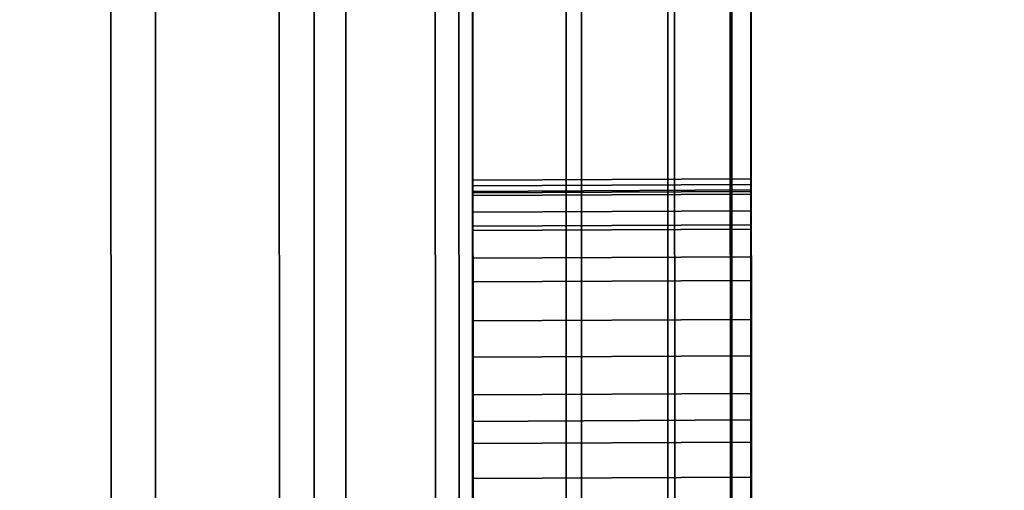
# Model space of a CAD drawing. Extents: x -0.04 to 0.04, y -0.75 to 0.
# Drawn here: x 0.007 to 0.008, y -0.505 to -0.505 of the extents above; entities that cross this region are included whole.
import ezdxf

# ---------------------------------------------------------------- set-up
doc = ezdxf.new("R2010")
doc.units = 0
for name, color, linetype in [('L10_SYMBOL_SCHWARZ', 7, 'CONTINUOUS'), ('L11_FUNKTIONSTASTE_ROT7', 7, 'CONTINUOUS'), ('L12_FUNK_BLAU6', 7, 'CONTINUOUS'), ('L13_SYMBOL_SCHWARZ7', 7, 'CONTINUOUS'), ('L4_ROHRE_FARBE9', 7, 'CONTINUOUS'), ('L6_ROHRE_FARBE13', 7, 'CONTINUOUS'), ('L9_GEH_USE_FARBE2', 7, 'CONTINUOUS')]:
    doc.layers.add(name, color=color, linetype=linetype)

msp = doc.modelspace()

# ---------------------------------------------------------------- linework, layer by layer
at = {"layer": 'L10_SYMBOL_SCHWARZ', "color": 7}
for points, invisible_edges in [([(0.007509, -0.504515, 0.158599), (0.007309, -0.504984, 0.158762), (0.007309, -0.504516, 0.158599), (0.007509, -0.504515, 0.158599)], 9), ([(0.007309, -0.504984, 0.158762), (0.007509, -0.504515, 0.158599), (0.007509, -0.504983, 0.158762), (0.007309, -0.504984, 0.158762)], 9), ([(0.007509, -0.504515, 0.161726), (0.007309, -0.504984, 0.16189), (0.007309, -0.504516, 0.161726), (0.007509, -0.504515, 0.161726)], 9), ([(0.007309, -0.504984, 0.16189), (0.007509, -0.504515, 0.161726), (0.007509, -0.504983, 0.16189), (0.007309, -0.504984, 0.16189)], 9), ([(0.007509, -0.504582, 0.157835), (0.007509, -0.504983, 0.158762), (0.007509, -0.504515, 0.158599), (0.007509, -0.504582, 0.157835)], 13), ([(0.007509, -0.504582, 0.160963), (0.007509, -0.504983, 0.16189), (0.007509, -0.504515, 0.161726), (0.007509, -0.504582, 0.160963)], 13), ([(0.007309, -0.504984, 0.158762), (0.007309, -0.504583, 0.157835), (0.007309, -0.504516, 0.158599), (0.007309, -0.504984, 0.158762)], 11), ([(0.007309, -0.504984, 0.16189), (0.007309, -0.504583, 0.160963), (0.007309, -0.504516, 0.161726), (0.007309, -0.504984, 0.16189)], 11), ([(0.007309, -0.505087, 0.157999), (0.007509, -0.504582, 0.157835), (0.007309, -0.504583, 0.157835), (0.007309, -0.505087, 0.157999)], 9), ([(0.007509, -0.504582, 0.157835), (0.007309, -0.505087, 0.157999), (0.007509, -0.505086, 0.157999), (0.007509, -0.504582, 0.157835)], 9), ([(0.007309, -0.505087, 0.161127), (0.007509, -0.504582, 0.160963), (0.007309, -0.504583, 0.160963), (0.007309, -0.505087, 0.161127)], 9), ([(0.007509, -0.504582, 0.160963), (0.007309, -0.505087, 0.161127), (0.007509, -0.505086, 0.161127), (0.007509, -0.504582, 0.160963)], 9), ([(0.007309, -0.504984, 0.158762), (0.007309, -0.505087, 0.157999), (0.007309, -0.504583, 0.157835), (0.007309, -0.504984, 0.158762)], 13), ([(0.007309, -0.504984, 0.16189), (0.007309, -0.505087, 0.161127), (0.007309, -0.504583, 0.160963), (0.007309, -0.504984, 0.16189)], 13), ([(0.007509, -0.505086, 0.157999), (0.007509, -0.504983, 0.158762), (0.007509, -0.504582, 0.157835), (0.007509, -0.505086, 0.157999)], 11), ([(0.007509, -0.505086, 0.161127), (0.007509, -0.504983, 0.16189), (0.007509, -0.504582, 0.160963), (0.007509, -0.505086, 0.161127)], 11), ([(0.007509, -0.504983, 0.158762), (0.007309, -0.505438, 0.158955), (0.007309, -0.504984, 0.158762), (0.007509, -0.504983, 0.158762)], 9), ([(0.007309, -0.505438, 0.158955), (0.007509, -0.504983, 0.158762), (0.007509, -0.505437, 0.158955), (0.007309, -0.505438, 0.158955)], 9), ([(0.007509, -0.504983, 0.16189), (0.007309, -0.505438, 0.162082), (0.007309, -0.504984, 0.16189), (0.007509, -0.504983, 0.16189)], 9), ([(0.007309, -0.505438, 0.162082), (0.007509, -0.504983, 0.16189), (0.007509, -0.505437, 0.162082), (0.007309, -0.505438, 0.162082)], 9), ([(0.007309, -0.505438, 0.158955), (0.007309, -0.505087, 0.157999), (0.007309, -0.504984, 0.158762), (0.007309, -0.505438, 0.158955)], 11), ([(0.007309, -0.505438, 0.162082), (0.007309, -0.505087, 0.161127), (0.007309, -0.504984, 0.16189), (0.007309, -0.505438, 0.162082)], 11), ([(0.007509, -0.505086, 0.157999), (0.007509, -0.505437, 0.158955), (0.007509, -0.504983, 0.158762), (0.007509, -0.505086, 0.157999)], 13), ([(0.007509, -0.505086, 0.161127), (0.007509, -0.505437, 0.162082), (0.007509, -0.504983, 0.16189), (0.007509, -0.505086, 0.161127)], 13)]:
    msp.add_3dface(points, dxfattribs=dict(at, invisible_edges=invisible_edges))
at = {"layer": 'L11_FUNKTIONSTASTE_ROT7', "color": 1}
for points, invisible_edges in [([(0.007301, -0.480998, 0.143852), (0.006313, -0.515998, 0.143852), (0.006301, -0.480998, 0.143852), (0.007301, -0.480998, 0.143852)], 9), ([(0.006313, -0.515998, 0.143852), (0.007301, -0.480998, 0.143852), (0.007313, -0.515998, 0.143852), (0.006313, -0.515998, 0.143852)], 9), ([(0.007301, -0.480998, 0.143852), (0.007313, -0.515998, 0.109852), (0.007313, -0.515998, 0.143852), (0.007301, -0.480998, 0.143852)], 9), ([(0.007313, -0.515998, 0.109852), (0.007301, -0.480998, 0.143852), (0.007313, -0.515964, 0.109593), (0.007313, -0.515998, 0.109852)], 11), ([(0.007313, -0.515964, 0.109593), (0.007301, -0.480998, 0.143852), (0.007313, -0.515864, 0.109352), (0.007313, -0.515964, 0.109593)], 11), ([(0.007313, -0.515864, 0.109352), (0.007301, -0.480998, 0.143852), (0.007313, -0.515705, 0.109145), (0.007313, -0.515864, 0.109352)], 11), ([(0.007313, -0.515705, 0.109145), (0.007301, -0.480998, 0.143852), (0.007313, -0.515498, 0.108986), (0.007313, -0.515705, 0.109145)], 11), ([(0.007313, -0.515498, 0.108986), (0.007301, -0.480998, 0.143852), (0.007313, -0.515257, 0.108886), (0.007313, -0.515498, 0.108986)], 11), ([(0.007313, -0.515257, 0.108886), (0.007301, -0.480998, 0.143852), (0.007313, -0.514998, 0.108852), (0.007313, -0.515257, 0.108886)], 11), ([(0.007313, -0.514998, 0.108852), (0.007301, -0.480998, 0.143852), (0.007301, -0.481998, 0.108852), (0.007313, -0.514998, 0.108852)], 11), ([(0.006313, -0.514998, 0.108852), (0.007301, -0.481998, 0.108852), (0.006301, -0.481998, 0.108852), (0.006313, -0.514998, 0.108852)], 9), ([(0.007301, -0.481998, 0.108852), (0.006313, -0.514998, 0.108852), (0.007313, -0.514998, 0.108852), (0.007301, -0.481998, 0.108852)], 9)]:
    msp.add_3dface(points, dxfattribs=dict(at, invisible_edges=invisible_edges))
at = {"layer": 'L12_FUNK_BLAU6', "color": 152}
for points, invisible_edges in [([(0.006313, -0.515998, 0.143852), (0.007301, -0.480998, 0.143852), (0.006301, -0.480998, 0.143852), (0.006313, -0.515998, 0.143852)], 9), ([(0.007301, -0.480998, 0.143852), (0.006313, -0.515998, 0.143852), (0.007313, -0.515998, 0.143852), (0.007301, -0.480998, 0.143852)], 9), ([(0.007313, -0.515998, 0.143852), (0.007313, -0.515964, 0.178611), (0.007301, -0.480998, 0.143852), (0.007313, -0.515998, 0.143852)], 11), ([(0.007301, -0.480998, 0.143852), (0.007313, -0.515964, 0.178611), (0.007313, -0.515864, 0.178852), (0.007301, -0.480998, 0.143852)], 13), ([(0.007301, -0.480998, 0.143852), (0.007313, -0.515864, 0.178852), (0.007313, -0.515705, 0.179059), (0.007301, -0.480998, 0.143852)], 13), ([(0.007301, -0.480998, 0.143852), (0.007313, -0.515705, 0.179059), (0.007313, -0.515498, 0.179218), (0.007301, -0.480998, 0.143852)], 13), ([(0.007301, -0.480998, 0.143852), (0.007313, -0.515498, 0.179218), (0.007313, -0.515257, 0.179318), (0.007301, -0.480998, 0.143852)], 13), ([(0.007301, -0.480998, 0.143852), (0.007313, -0.515257, 0.179318), (0.007313, -0.514998, 0.179352), (0.007301, -0.480998, 0.143852)], 13), ([(0.007301, -0.480998, 0.143852), (0.007313, -0.514998, 0.179352), (0.007301, -0.481998, 0.179352), (0.007301, -0.480998, 0.143852)], 13), ([(0.007301, -0.481998, 0.179352), (0.006313, -0.514998, 0.179352), (0.006301, -0.481998, 0.179352), (0.007301, -0.481998, 0.179352)], 9), ([(0.006313, -0.514998, 0.179352), (0.007301, -0.481998, 0.179352), (0.007313, -0.514998, 0.179352), (0.006313, -0.514998, 0.179352)], 9)]:
    msp.add_3dface(points, dxfattribs=dict(at, invisible_edges=invisible_edges))
at = {"layer": 'L13_SYMBOL_SCHWARZ7', "color": 7}
for points, invisible_edges in [([(0.007309, -0.504811, 0.123905), (0.007509, -0.504818, 0.123837), (0.007509, -0.50481, 0.123905), (0.007309, -0.504811, 0.123905)], 9), ([(0.007509, -0.50481, 0.123905), (0.007309, -0.50482, 0.123972), (0.007309, -0.504811, 0.123905), (0.007509, -0.50481, 0.123905)], 9), ([(0.007309, -0.50482, 0.123972), (0.007509, -0.50481, 0.123905), (0.007509, -0.504819, 0.123972), (0.007309, -0.50482, 0.123972)], 9), ([(0.007309, -0.504811, 0.131393), (0.007509, -0.504821, 0.131332), (0.007509, -0.50481, 0.131393), (0.007309, -0.504811, 0.131393)], 9), ([(0.007509, -0.50481, 0.131393), (0.007309, -0.504815, 0.131456), (0.007309, -0.504811, 0.131393), (0.007509, -0.50481, 0.131393)], 9), ([(0.007309, -0.504815, 0.131456), (0.007509, -0.50481, 0.131393), (0.007509, -0.504814, 0.131456), (0.007309, -0.504815, 0.131456)], 9), ([(0.007309, -0.504811, 0.123905), (0.007509, -0.504818, 0.123837), (0.007509, -0.50481, 0.123905), (0.007309, -0.504811, 0.123905)], 9), ([(0.007509, -0.50481, 0.123905), (0.007309, -0.50482, 0.123972), (0.007309, -0.504811, 0.123905), (0.007509, -0.50481, 0.123905)], 9), ([(0.007309, -0.50482, 0.123972), (0.007509, -0.50481, 0.123905), (0.007509, -0.504819, 0.123972), (0.007309, -0.50482, 0.123972)], 9), ([(0.007309, -0.504811, 0.131393), (0.007509, -0.504821, 0.131332), (0.007509, -0.50481, 0.131393), (0.007309, -0.504811, 0.131393)], 9), ([(0.007509, -0.50481, 0.131393), (0.007309, -0.504815, 0.131456), (0.007309, -0.504811, 0.131393), (0.007509, -0.50481, 0.131393)], 9), ([(0.007309, -0.504815, 0.131456), (0.007509, -0.50481, 0.131393), (0.007509, -0.504814, 0.131456), (0.007309, -0.504815, 0.131456)], 9), ([(0.007309, -0.50482, 0.123972), (0.007309, -0.504819, 0.123837), (0.007309, -0.504811, 0.123905), (0.007309, -0.50482, 0.123972)], 9), ([(0.007309, -0.504815, 0.131456), (0.007309, -0.504822, 0.131332), (0.007309, -0.504811, 0.131393), (0.007309, -0.504815, 0.131456)], 9), ([(0.007309, -0.50482, 0.123972), (0.007309, -0.504819, 0.123837), (0.007309, -0.504811, 0.123905), (0.007309, -0.50482, 0.123972)], 9), ([(0.007309, -0.504815, 0.131456), (0.007309, -0.504822, 0.131332), (0.007309, -0.504811, 0.131393), (0.007309, -0.504815, 0.131456)], 9), ([(0.007509, -0.504818, 0.123837), (0.007309, -0.504811, 0.123905), (0.007309, -0.504819, 0.123837), (0.007509, -0.504818, 0.123837)], 9), ([(0.007509, -0.504821, 0.131332), (0.007309, -0.504811, 0.131393), (0.007309, -0.504822, 0.131332), (0.007509, -0.504821, 0.131332)], 9), ([(0.007509, -0.504818, 0.123837), (0.007309, -0.504811, 0.123905), (0.007309, -0.504819, 0.123837), (0.007509, -0.504818, 0.123837)], 9), ([(0.007509, -0.504821, 0.131332), (0.007309, -0.504811, 0.131393), (0.007309, -0.504822, 0.131332), (0.007509, -0.504821, 0.131332)], 9), ([(0.007509, -0.504821, 0.131332), (0.007509, -0.504814, 0.131456), (0.007509, -0.50481, 0.131393), (0.007509, -0.504821, 0.131332)], 9), ([(0.007509, -0.504818, 0.123837), (0.007509, -0.504819, 0.123972), (0.007509, -0.50481, 0.123905), (0.007509, -0.504818, 0.123837)], 9), ([(0.007509, -0.504821, 0.131332), (0.007509, -0.504814, 0.131456), (0.007509, -0.50481, 0.131393), (0.007509, -0.504821, 0.131332)], 9), ([(0.007509, -0.504818, 0.123837), (0.007509, -0.504819, 0.123972), (0.007509, -0.50481, 0.123905), (0.007509, -0.504818, 0.123837)], 9), ([(0.007509, -0.504814, 0.131456), (0.007309, -0.504834, 0.131516), (0.007309, -0.504815, 0.131456), (0.007509, -0.504814, 0.131456)], 9), ([(0.007309, -0.504834, 0.131516), (0.007509, -0.504814, 0.131456), (0.007509, -0.504833, 0.131516), (0.007309, -0.504834, 0.131516)], 9), ([(0.007509, -0.504814, 0.131456), (0.007309, -0.504834, 0.131516), (0.007309, -0.504815, 0.131456), (0.007509, -0.504814, 0.131456)], 9), ([(0.007309, -0.504834, 0.131516), (0.007509, -0.504814, 0.131456), (0.007509, -0.504833, 0.131516), (0.007309, -0.504834, 0.131516)], 9), ([(0.007309, -0.504834, 0.131516), (0.007309, -0.504822, 0.131332), (0.007309, -0.504815, 0.131456), (0.007309, -0.504834, 0.131516)], 11), ([(0.007309, -0.504834, 0.131516), (0.007309, -0.504822, 0.131332), (0.007309, -0.504815, 0.131456), (0.007309, -0.504834, 0.131516)], 11), ([(0.007309, -0.504819, 0.123837), (0.007509, -0.504843, 0.123774), (0.007509, -0.504818, 0.123837), (0.007309, -0.504819, 0.123837)], 9), ([(0.007309, -0.504819, 0.123837), (0.007509, -0.504843, 0.123774), (0.007509, -0.504818, 0.123837), (0.007309, -0.504819, 0.123837)], 9), ([(0.007309, -0.50482, 0.123972), (0.007309, -0.504844, 0.123774), (0.007309, -0.504819, 0.123837), (0.007309, -0.50482, 0.123972)], 13), ([(0.007309, -0.50482, 0.123972), (0.007309, -0.504844, 0.123774), (0.007309, -0.504819, 0.123837), (0.007309, -0.50482, 0.123972)], 13), ([(0.007509, -0.504843, 0.123774), (0.007309, -0.504819, 0.123837), (0.007309, -0.504844, 0.123774), (0.007509, -0.504843, 0.123774)], 9), ([(0.007509, -0.504819, 0.123972), (0.007309, -0.504847, 0.124034), (0.007309, -0.50482, 0.123972), (0.007509, -0.504819, 0.123972)], 9), ([(0.007309, -0.504847, 0.124034), (0.007509, -0.504819, 0.123972), (0.007509, -0.504846, 0.124034), (0.007309, -0.504847, 0.124034)], 9), ([(0.007509, -0.504843, 0.123774), (0.007309, -0.504819, 0.123837), (0.007309, -0.504844, 0.123774), (0.007509, -0.504843, 0.123774)], 9), ([(0.007509, -0.504819, 0.123972), (0.007309, -0.504847, 0.124034), (0.007309, -0.50482, 0.123972), (0.007509, -0.504819, 0.123972)], 9), ([(0.007309, -0.504847, 0.124034), (0.007509, -0.504819, 0.123972), (0.007509, -0.504846, 0.124034), (0.007309, -0.504847, 0.124034)], 9), ([(0.007509, -0.504821, 0.131332), (0.007509, -0.504833, 0.131516), (0.007509, -0.504814, 0.131456), (0.007509, -0.504821, 0.131332)], 13), ([(0.007509, -0.504821, 0.131332), (0.007509, -0.504833, 0.131516), (0.007509, -0.504814, 0.131456), (0.007509, -0.504821, 0.131332)], 13), ([(0.007509, -0.504843, 0.123774), (0.007509, -0.504819, 0.123972), (0.007509, -0.504818, 0.123837), (0.007509, -0.504843, 0.123774)], 11), ([(0.007509, -0.504843, 0.123774), (0.007509, -0.504819, 0.123972), (0.007509, -0.504818, 0.123837), (0.007509, -0.504843, 0.123774)], 11), ([(0.007509, -0.504843, 0.123774), (0.007509, -0.504846, 0.124034), (0.007509, -0.504819, 0.123972), (0.007509, -0.504843, 0.123774)], 13), ([(0.007509, -0.504843, 0.123774), (0.007509, -0.504846, 0.124034), (0.007509, -0.504819, 0.123972), (0.007509, -0.504843, 0.123774)], 13), ([(0.007309, -0.504847, 0.124034), (0.007309, -0.504844, 0.123774), (0.007309, -0.50482, 0.123972), (0.007309, -0.504847, 0.124034)], 11), ([(0.007309, -0.504847, 0.124034), (0.007309, -0.504844, 0.123774), (0.007309, -0.50482, 0.123972), (0.007309, -0.504847, 0.124034)], 11), ([(0.007309, -0.504822, 0.131332), (0.007509, -0.504846, 0.131274), (0.007509, -0.504821, 0.131332), (0.007309, -0.504822, 0.131332)], 9), ([(0.007309, -0.504822, 0.131332), (0.007509, -0.504846, 0.131274), (0.007509, -0.504821, 0.131332), (0.007309, -0.504822, 0.131332)], 9), ([(0.007309, -0.504834, 0.131516), (0.007309, -0.504847, 0.131274), (0.007309, -0.504822, 0.131332), (0.007309, -0.504834, 0.131516)], 13), ([(0.007309, -0.504834, 0.131516), (0.007309, -0.504847, 0.131274), (0.007309, -0.504822, 0.131332), (0.007309, -0.504834, 0.131516)], 13), ([(0.007509, -0.504846, 0.131274), (0.007309, -0.504822, 0.131332), (0.007309, -0.504847, 0.131274), (0.007509, -0.504846, 0.131274)], 9), ([(0.007509, -0.504846, 0.131274), (0.007309, -0.504822, 0.131332), (0.007309, -0.504847, 0.131274), (0.007509, -0.504846, 0.131274)], 9), ([(0.007509, -0.504846, 0.131274), (0.007509, -0.504833, 0.131516), (0.007509, -0.504821, 0.131332), (0.007509, -0.504846, 0.131274)], 11), ([(0.007509, -0.504846, 0.131274), (0.007509, -0.504833, 0.131516), (0.007509, -0.504821, 0.131332), (0.007509, -0.504846, 0.131274)], 11), ([(0.007509, -0.504833, 0.131516), (0.007309, -0.504867, 0.131569), (0.007309, -0.504834, 0.131516), (0.007509, -0.504833, 0.131516)], 9), ([(0.007309, -0.504867, 0.131569), (0.007509, -0.504833, 0.131516), (0.007509, -0.504866, 0.131569), (0.007309, -0.504867, 0.131569)], 9), ([(0.007509, -0.504833, 0.131516), (0.007309, -0.504867, 0.131569), (0.007309, -0.504834, 0.131516), (0.007509, -0.504833, 0.131516)], 9), ([(0.007309, -0.504867, 0.131569), (0.007509, -0.504833, 0.131516), (0.007509, -0.504866, 0.131569), (0.007309, -0.504867, 0.131569)], 9), ([(0.007509, -0.504846, 0.131274), (0.007509, -0.504866, 0.131569), (0.007509, -0.504833, 0.131516), (0.007509, -0.504846, 0.131274)], 13), ([(0.007509, -0.504846, 0.131274), (0.007509, -0.504866, 0.131569), (0.007509, -0.504833, 0.131516), (0.007509, -0.504846, 0.131274)], 13), ([(0.007309, -0.504867, 0.131569), (0.007309, -0.504847, 0.131274), (0.007309, -0.504834, 0.131516), (0.007309, -0.504867, 0.131569)], 11), ([(0.007309, -0.504867, 0.131569), (0.007309, -0.504847, 0.131274), (0.007309, -0.504834, 0.131516), (0.007309, -0.504867, 0.131569)], 11), ([(0.007309, -0.504844, 0.123774), (0.007509, -0.504883, 0.12372), (0.007509, -0.504843, 0.123774), (0.007309, -0.504844, 0.123774)], 9), ([(0.007309, -0.504844, 0.123774), (0.007509, -0.504883, 0.12372), (0.007509, -0.504843, 0.123774), (0.007309, -0.504844, 0.123774)], 9), ([(0.007309, -0.504847, 0.124034), (0.007309, -0.504884, 0.12372), (0.007309, -0.504844, 0.123774), (0.007309, -0.504847, 0.124034)], 13), ([(0.007309, -0.504847, 0.124034), (0.007309, -0.504884, 0.12372), (0.007309, -0.504844, 0.123774), (0.007309, -0.504847, 0.124034)], 13), ([(0.007509, -0.504883, 0.12372), (0.007309, -0.504844, 0.123774), (0.007309, -0.504884, 0.12372), (0.007509, -0.504883, 0.12372)], 9), ([(0.007509, -0.504883, 0.12372), (0.007309, -0.504844, 0.123774), (0.007309, -0.504884, 0.12372), (0.007509, -0.504883, 0.12372)], 9), ([(0.007509, -0.504846, 0.124034), (0.007309, -0.505042, 0.124383), (0.007309, -0.504847, 0.124034), (0.007509, -0.504846, 0.124034)], 9), ([(0.007309, -0.505042, 0.124383), (0.007509, -0.504846, 0.124034), (0.007509, -0.505041, 0.124383), (0.007309, -0.505042, 0.124383)], 9), ([(0.007309, -0.504847, 0.131274), (0.007509, -0.505041, 0.130925), (0.007509, -0.504846, 0.131274), (0.007309, -0.504847, 0.131274)], 9), ([(0.007509, -0.504846, 0.124034), (0.007309, -0.505042, 0.124383), (0.007309, -0.504847, 0.124034), (0.007509, -0.504846, 0.124034)], 9), ([(0.007309, -0.505042, 0.124383), (0.007509, -0.504846, 0.124034), (0.007509, -0.505041, 0.124383), (0.007309, -0.505042, 0.124383)], 9), ([(0.007309, -0.504847, 0.131274), (0.007509, -0.505041, 0.130925), (0.007509, -0.504846, 0.131274), (0.007309, -0.504847, 0.131274)], 9), ([(0.007309, -0.505042, 0.124383), (0.007309, -0.505, 0.123651), (0.007309, -0.504847, 0.124034), (0.007309, -0.505042, 0.124383)], 11), ([(0.007309, -0.504847, 0.124034), (0.007309, -0.505, 0.123651), (0.007309, -0.504938, 0.123678), (0.007309, -0.504847, 0.124034)], 13), ([(0.007309, -0.504847, 0.124034), (0.007309, -0.504938, 0.123678), (0.007309, -0.504884, 0.12372), (0.007309, -0.504847, 0.124034)], 13), ([(0.007309, -0.505025, 0.131663), (0.007309, -0.505042, 0.130925), (0.007309, -0.504847, 0.131274), (0.007309, -0.505025, 0.131663)], 13), ([(0.007309, -0.505025, 0.131663), (0.007309, -0.504847, 0.131274), (0.007309, -0.504965, 0.131645), (0.007309, -0.505025, 0.131663)], 11), ([(0.007309, -0.504965, 0.131645), (0.007309, -0.504847, 0.131274), (0.007309, -0.504912, 0.131613), (0.007309, -0.504965, 0.131645)], 11), ([(0.007309, -0.504912, 0.131613), (0.007309, -0.504847, 0.131274), (0.007309, -0.504867, 0.131569), (0.007309, -0.504912, 0.131613)], 11), ([(0.007309, -0.505042, 0.124383), (0.007309, -0.505, 0.123651), (0.007309, -0.504847, 0.124034), (0.007309, -0.505042, 0.124383)], 11), ([(0.007309, -0.504847, 0.124034), (0.007309, -0.505, 0.123651), (0.007309, -0.504938, 0.123678), (0.007309, -0.504847, 0.124034)], 13), ([(0.007309, -0.504847, 0.124034), (0.007309, -0.504938, 0.123678), (0.007309, -0.504884, 0.12372), (0.007309, -0.504847, 0.124034)], 13), ([(0.007309, -0.505025, 0.131663), (0.007309, -0.505042, 0.130925), (0.007309, -0.504847, 0.131274), (0.007309, -0.505025, 0.131663)], 13), ([(0.007309, -0.505025, 0.131663), (0.007309, -0.504847, 0.131274), (0.007309, -0.504965, 0.131645), (0.007309, -0.505025, 0.131663)], 11), ([(0.007309, -0.504965, 0.131645), (0.007309, -0.504847, 0.131274), (0.007309, -0.504912, 0.131613), (0.007309, -0.504965, 0.131645)], 11), ([(0.007309, -0.504912, 0.131613), (0.007309, -0.504847, 0.131274), (0.007309, -0.504867, 0.131569), (0.007309, -0.504912, 0.131613)], 11), ([(0.007509, -0.505041, 0.130925), (0.007309, -0.504847, 0.131274), (0.007309, -0.505042, 0.130925), (0.007509, -0.505041, 0.130925)], 9), ([(0.007509, -0.505041, 0.130925), (0.007309, -0.504847, 0.131274), (0.007309, -0.505042, 0.130925), (0.007509, -0.505041, 0.130925)], 9), ([(0.007509, -0.504883, 0.12372), (0.007509, -0.504846, 0.124034), (0.007509, -0.504843, 0.123774), (0.007509, -0.504883, 0.12372)], 11), ([(0.007509, -0.504883, 0.12372), (0.007509, -0.504846, 0.124034), (0.007509, -0.504843, 0.123774), (0.007509, -0.504883, 0.12372)], 11), ([(0.007509, -0.505041, 0.130925), (0.007509, -0.505024, 0.131663), (0.007509, -0.504846, 0.131274), (0.007509, -0.505041, 0.130925)], 11), ([(0.007509, -0.504846, 0.131274), (0.007509, -0.505024, 0.131663), (0.007509, -0.504964, 0.131645), (0.007509, -0.504846, 0.131274)], 13), ([(0.007509, -0.504846, 0.131274), (0.007509, -0.504964, 0.131645), (0.007509, -0.504911, 0.131613), (0.007509, -0.504846, 0.131274)], 13), ([(0.007509, -0.504846, 0.131274), (0.007509, -0.504911, 0.131613), (0.007509, -0.504866, 0.131569), (0.007509, -0.504846, 0.131274)], 13), ([(0.007509, -0.504999, 0.123651), (0.007509, -0.505041, 0.124383), (0.007509, -0.504846, 0.124034), (0.007509, -0.504999, 0.123651)], 13), ([(0.007509, -0.504999, 0.123651), (0.007509, -0.504846, 0.124034), (0.007509, -0.504937, 0.123678), (0.007509, -0.504999, 0.123651)], 11), ([(0.007509, -0.504937, 0.123678), (0.007509, -0.504846, 0.124034), (0.007509, -0.504883, 0.12372), (0.007509, -0.504937, 0.123678)], 11), ([(0.007509, -0.505041, 0.130925), (0.007509, -0.505024, 0.131663), (0.007509, -0.504846, 0.131274), (0.007509, -0.505041, 0.130925)], 11), ([(0.007509, -0.504846, 0.131274), (0.007509, -0.505024, 0.131663), (0.007509, -0.504964, 0.131645), (0.007509, -0.504846, 0.131274)], 13), ([(0.007509, -0.504846, 0.131274), (0.007509, -0.504964, 0.131645), (0.007509, -0.504911, 0.131613), (0.007509, -0.504846, 0.131274)], 13), ([(0.007509, -0.504846, 0.131274), (0.007509, -0.504911, 0.131613), (0.007509, -0.504866, 0.131569), (0.007509, -0.504846, 0.131274)], 13), ([(0.007509, -0.504999, 0.123651), (0.007509, -0.505041, 0.124383), (0.007509, -0.504846, 0.124034), (0.007509, -0.504999, 0.123651)], 13), ([(0.007509, -0.504999, 0.123651), (0.007509, -0.504846, 0.124034), (0.007509, -0.504937, 0.123678), (0.007509, -0.504999, 0.123651)], 11), ([(0.007509, -0.504937, 0.123678), (0.007509, -0.504846, 0.124034), (0.007509, -0.504883, 0.12372), (0.007509, -0.504937, 0.123678)], 11), ([(0.007509, -0.504866, 0.131569), (0.007309, -0.504912, 0.131613), (0.007309, -0.504867, 0.131569), (0.007509, -0.504866, 0.131569)], 9), ([(0.007309, -0.504912, 0.131613), (0.007509, -0.504866, 0.131569), (0.007509, -0.504911, 0.131613), (0.007309, -0.504912, 0.131613)], 9), ([(0.007509, -0.504866, 0.131569), (0.007309, -0.504912, 0.131613), (0.007309, -0.504867, 0.131569), (0.007509, -0.504866, 0.131569)], 9), ([(0.007309, -0.504912, 0.131613), (0.007509, -0.504866, 0.131569), (0.007509, -0.504911, 0.131613), (0.007309, -0.504912, 0.131613)], 9), ([(0.007309, -0.504938, 0.123678), (0.007509, -0.504883, 0.12372), (0.007309, -0.504884, 0.12372), (0.007309, -0.504938, 0.123678)], 9), ([(0.007509, -0.504883, 0.12372), (0.007309, -0.504938, 0.123678), (0.007509, -0.504937, 0.123678), (0.007509, -0.504883, 0.12372)], 9), ([(0.007309, -0.504938, 0.123678), (0.007509, -0.504883, 0.12372), (0.007309, -0.504884, 0.12372), (0.007309, -0.504938, 0.123678)], 9), ([(0.007509, -0.504883, 0.12372), (0.007309, -0.504938, 0.123678), (0.007509, -0.504937, 0.123678), (0.007509, -0.504883, 0.12372)], 9), ([(0.007509, -0.504911, 0.131613), (0.007309, -0.504965, 0.131645), (0.007309, -0.504912, 0.131613), (0.007509, -0.504911, 0.131613)], 9), ([(0.007309, -0.504965, 0.131645), (0.007509, -0.504911, 0.131613), (0.007509, -0.504964, 0.131645), (0.007309, -0.504965, 0.131645)], 9), ([(0.007509, -0.504911, 0.131613), (0.007309, -0.504965, 0.131645), (0.007309, -0.504912, 0.131613), (0.007509, -0.504911, 0.131613)], 9), ([(0.007309, -0.504965, 0.131645), (0.007509, -0.504911, 0.131613), (0.007509, -0.504964, 0.131645), (0.007309, -0.504965, 0.131645)], 9), ([(0.007309, -0.505, 0.123651), (0.007509, -0.504937, 0.123678), (0.007309, -0.504938, 0.123678), (0.007309, -0.505, 0.123651)], 9), ([(0.007509, -0.504937, 0.123678), (0.007309, -0.505, 0.123651), (0.007509, -0.504999, 0.123651), (0.007509, -0.504937, 0.123678)], 9), ([(0.007309, -0.505, 0.123651), (0.007509, -0.504937, 0.123678), (0.007309, -0.504938, 0.123678), (0.007309, -0.505, 0.123651)], 9), ([(0.007509, -0.504937, 0.123678), (0.007309, -0.505, 0.123651), (0.007509, -0.504999, 0.123651), (0.007509, -0.504937, 0.123678)], 9), ([(0.007509, -0.504964, 0.131645), (0.007309, -0.505025, 0.131663), (0.007309, -0.504965, 0.131645), (0.007509, -0.504964, 0.131645)], 9), ([(0.007309, -0.505025, 0.131663), (0.007509, -0.504964, 0.131645), (0.007509, -0.505024, 0.131663), (0.007309, -0.505025, 0.131663)], 9), ([(0.007509, -0.504964, 0.131645), (0.007309, -0.505025, 0.131663), (0.007309, -0.504965, 0.131645), (0.007509, -0.504964, 0.131645)], 9), ([(0.007309, -0.505025, 0.131663), (0.007509, -0.504964, 0.131645), (0.007509, -0.505024, 0.131663), (0.007309, -0.505025, 0.131663)], 9), ([(0.007309, -0.505067, 0.123641), (0.007509, -0.504999, 0.123651), (0.007309, -0.505, 0.123651), (0.007309, -0.505067, 0.123641)], 9), ([(0.007509, -0.504999, 0.123651), (0.007309, -0.505067, 0.123641), (0.007509, -0.505066, 0.123641), (0.007509, -0.504999, 0.123651)], 9), ([(0.007309, -0.505067, 0.123641), (0.007509, -0.504999, 0.123651), (0.007309, -0.505, 0.123651), (0.007309, -0.505067, 0.123641)], 9), ([(0.007509, -0.504999, 0.123651), (0.007309, -0.505067, 0.123641), (0.007509, -0.505066, 0.123641), (0.007509, -0.504999, 0.123651)], 9), ([(0.007309, -0.505042, 0.124383), (0.007309, -0.505067, 0.123641), (0.007309, -0.505, 0.123651), (0.007309, -0.505042, 0.124383)], 13), ([(0.007309, -0.505042, 0.124383), (0.007309, -0.505067, 0.123641), (0.007309, -0.505, 0.123651), (0.007309, -0.505042, 0.124383)], 13), ([(0.007509, -0.505066, 0.123641), (0.007509, -0.505041, 0.124383), (0.007509, -0.504999, 0.123651), (0.007509, -0.505066, 0.123641)], 11), ([(0.007509, -0.505066, 0.123641), (0.007509, -0.505041, 0.124383), (0.007509, -0.504999, 0.123651), (0.007509, -0.505066, 0.123641)], 11), ([(0.007509, -0.505024, 0.131663), (0.007309, -0.505088, 0.131667), (0.007309, -0.505025, 0.131663), (0.007509, -0.505024, 0.131663)], 9), ([(0.007309, -0.505088, 0.131667), (0.007509, -0.505024, 0.131663), (0.007509, -0.505087, 0.131667), (0.007309, -0.505088, 0.131667)], 9), ([(0.007509, -0.505024, 0.131663), (0.007309, -0.505088, 0.131667), (0.007309, -0.505025, 0.131663), (0.007509, -0.505024, 0.131663)], 9), ([(0.007309, -0.505088, 0.131667), (0.007509, -0.505024, 0.131663), (0.007509, -0.505087, 0.131667), (0.007309, -0.505088, 0.131667)], 9), ([(0.007509, -0.505041, 0.130925), (0.007509, -0.505087, 0.131667), (0.007509, -0.505024, 0.131663), (0.007509, -0.505041, 0.130925)], 13), ([(0.007509, -0.505041, 0.130925), (0.007509, -0.505087, 0.131667), (0.007509, -0.505024, 0.131663), (0.007509, -0.505041, 0.130925)], 13), ([(0.007309, -0.505088, 0.131667), (0.007309, -0.505042, 0.130925), (0.007309, -0.505025, 0.131663), (0.007309, -0.505088, 0.131667)], 11), ([(0.007309, -0.505088, 0.131667), (0.007309, -0.505042, 0.130925), (0.007309, -0.505025, 0.131663), (0.007309, -0.505088, 0.131667)], 11)]:
    msp.add_3dface(points, dxfattribs=dict(at, invisible_edges=invisible_edges))
at = {"layer": 'L4_ROHRE_FARBE9', "color": 253, "invisible_edges": 9}
for points in [[(0.007218, -0.031, 0.212493), (0.004556, -0.747, 0.213734), (0.004556, -0.031, 0.213734), (0.007218, -0.031, 0.212493)], [(0.004556, -0.747, 0.213734), (0.007218, -0.031, 0.212493), (0.007218, -0.747, 0.212493), (0.004556, -0.747, 0.213734)], [(0.004556, -0.747, 0.182066), (0.007218, -0.031, 0.183307), (0.004556, -0.031, 0.182066), (0.004556, -0.747, 0.182066)], [(0.007218, -0.031, 0.183307), (0.004556, -0.747, 0.182066), (0.007218, -0.747, 0.183307), (0.007218, -0.031, 0.183307)], [(0.009624, -0.031, 0.210808), (0.007218, -0.747, 0.212493), (0.007218, -0.031, 0.212493), (0.009624, -0.031, 0.210808)], [(0.007218, -0.747, 0.212493), (0.009624, -0.031, 0.210808), (0.009624, -0.747, 0.210808), (0.007218, -0.747, 0.212493)], [(0.007218, -0.747, 0.183307), (0.009624, -0.031, 0.184992), (0.007218, -0.031, 0.183307), (0.007218, -0.747, 0.183307)], [(0.009624, -0.031, 0.184992), (0.007218, -0.747, 0.183307), (0.009624, -0.747, 0.184992), (0.009624, -0.031, 0.184992)]]:
    msp.add_3dface(points, dxfattribs=at)
at = {"layer": 'L6_ROHRE_FARBE13', "color": 253, "invisible_edges": 9}
for points in [[(0.008035, -0.0195, 0.105126), (0.00625, -0.6885, 0.106375), (0.00625, -0.0195, 0.106375), (0.008035, -0.0195, 0.105126)], [(0.00625, -0.6885, 0.106375), (0.008035, -0.0195, 0.105126), (0.008035, -0.6885, 0.105126), (0.00625, -0.6885, 0.106375)], [(0.00625, -0.6885, 0.084725), (0.008035, -0.0195, 0.085974), (0.00625, -0.0195, 0.084725), (0.00625, -0.6885, 0.084725)], [(0.008035, -0.0195, 0.085974), (0.00625, -0.6885, 0.084725), (0.008035, -0.6885, 0.085974), (0.008035, -0.0195, 0.085974)]]:
    msp.add_3dface(points, dxfattribs=at)
at = {"layer": 'L9_GEH_USE_FARBE2', "color": 253, "invisible_edges": 9}
for points in [[(0.00704, -0.478498, 0.182213), (0.00693, -0.518498, 0.182207), (0.006916, -0.478498, 0.182207), (0.00704, -0.478498, 0.182213)], [(0.00693, -0.518498, 0.182207), (0.00704, -0.478498, 0.182213), (0.007054, -0.518498, 0.182213), (0.00693, -0.518498, 0.182207)], [(0.006967, -0.518498, 0.106159), (0.007072, -0.478498, 0.106162), (0.006953, -0.478498, 0.106159), (0.006967, -0.518498, 0.106159)], [(0.007072, -0.478498, 0.106162), (0.006967, -0.518498, 0.106159), (0.007086, -0.518498, 0.106162), (0.007072, -0.478498, 0.106162)], [(0.007161, -0.478498, 0.182188), (0.007054, -0.518498, 0.182213), (0.00704, -0.478498, 0.182213), (0.007161, -0.478498, 0.182188)], [(0.007054, -0.518498, 0.182213), (0.007161, -0.478498, 0.182188), (0.007175, -0.518498, 0.182188), (0.007054, -0.518498, 0.182213)], [(0.007086, -0.518498, 0.106162), (0.007186, -0.478498, 0.106193), (0.007072, -0.478498, 0.106162), (0.007086, -0.518498, 0.106162)], [(0.007186, -0.478498, 0.106193), (0.007086, -0.518498, 0.106162), (0.0072, -0.518498, 0.106193), (0.007186, -0.478498, 0.106193)], [(0.007273, -0.478498, 0.182133), (0.007175, -0.518498, 0.182188), (0.007161, -0.478498, 0.182188), (0.007273, -0.478498, 0.182133)], [(0.007175, -0.518498, 0.182188), (0.007273, -0.478498, 0.182133), (0.007287, -0.518498, 0.182133), (0.007175, -0.518498, 0.182188)], [(0.0072, -0.518498, 0.106193), (0.00729, -0.478498, 0.10625), (0.007186, -0.478498, 0.106193), (0.0072, -0.518498, 0.106193)], [(0.00729, -0.478498, 0.10625), (0.0072, -0.518498, 0.106193), (0.007304, -0.518498, 0.10625), (0.00729, -0.478498, 0.10625)], [(0.007367, -0.478498, 0.182054), (0.007287, -0.518498, 0.182133), (0.007273, -0.478498, 0.182133), (0.007367, -0.478498, 0.182054)], [(0.007287, -0.518498, 0.182133), (0.007367, -0.478498, 0.182054), (0.007381, -0.518498, 0.182054), (0.007287, -0.518498, 0.182133)], [(0.007304, -0.518498, 0.10625), (0.007378, -0.478497, 0.106329), (0.00729, -0.478498, 0.10625), (0.007304, -0.518498, 0.10625)], [(0.007378, -0.478497, 0.106329), (0.007304, -0.518498, 0.10625), (0.007392, -0.518497, 0.106329), (0.007378, -0.478497, 0.106329)], [(0.007454, -0.518497, 0.181953), (0.007367, -0.478498, 0.182054), (0.00744, -0.478497, 0.181953), (0.007454, -0.518497, 0.181953)], [(0.007367, -0.478498, 0.182054), (0.007454, -0.518497, 0.181953), (0.007381, -0.518498, 0.182054), (0.007367, -0.478498, 0.182054)], [(0.007459, -0.518497, 0.106428), (0.007378, -0.478497, 0.106329), (0.007392, -0.518497, 0.106329), (0.007459, -0.518497, 0.106428)], [(0.007378, -0.478497, 0.106329), (0.007459, -0.518497, 0.106428), (0.007445, -0.478497, 0.106428), (0.007378, -0.478497, 0.106329)], [(0.00744, -0.478497, 0.181953), (0.007499, -0.518497, 0.181837), (0.007454, -0.518497, 0.181953), (0.00744, -0.478497, 0.181953)], [(0.007499, -0.518497, 0.181837), (0.00744, -0.478497, 0.181953), (0.007485, -0.478497, 0.181837), (0.007499, -0.518497, 0.181837)], [(0.0075, -0.518497, 0.106539), (0.007445, -0.478497, 0.106428), (0.007459, -0.518497, 0.106428), (0.0075, -0.518497, 0.106539)], [(0.007445, -0.478497, 0.106428), (0.0075, -0.518497, 0.106539), (0.007486, -0.478497, 0.106539), (0.007445, -0.478497, 0.106428)], [(0.007485, -0.478497, 0.181837), (0.007514, -0.518497, 0.181714), (0.007499, -0.518497, 0.181837), (0.007485, -0.478497, 0.181837)], [(0.007514, -0.518497, 0.181714), (0.007485, -0.478497, 0.181837), (0.0075, -0.478497, 0.181714), (0.007514, -0.518497, 0.181714)], [(0.007514, -0.518497, 0.106656), (0.007486, -0.478497, 0.106539), (0.0075, -0.518497, 0.106539), (0.007514, -0.518497, 0.106656)], [(0.007486, -0.478497, 0.106539), (0.007514, -0.518497, 0.106656), (0.0075, -0.478497, 0.106656), (0.007486, -0.478497, 0.106539)], [(0.007513, -0.514997, 0.108852), (0.0075, -0.478497, 0.106656), (0.007514, -0.518497, 0.106656), (0.007513, -0.514997, 0.108852)], [(0.0075, -0.478497, 0.106656), (0.007513, -0.514997, 0.108852), (0.007501, -0.481997, 0.108852), (0.0075, -0.478497, 0.106656)], [(0.0075, -0.478497, 0.181714), (0.007513, -0.514997, 0.179352), (0.007514, -0.518497, 0.181714), (0.0075, -0.478497, 0.181714)], [(0.007513, -0.514997, 0.179352), (0.0075, -0.478497, 0.181714), (0.007501, -0.481997, 0.179352), (0.007513, -0.514997, 0.179352)], [(0.006313, -0.514998, 0.179352), (0.007501, -0.481997, 0.179352), (0.006301, -0.481998, 0.179352), (0.006313, -0.514998, 0.179352)], [(0.007501, -0.481997, 0.108852), (0.006313, -0.514998, 0.108852), (0.006301, -0.481998, 0.108852), (0.007501, -0.481997, 0.108852)], [(0.007501, -0.481997, 0.179352), (0.006313, -0.514998, 0.179352), (0.007513, -0.514997, 0.179352), (0.007501, -0.481997, 0.179352)], [(0.006313, -0.514998, 0.108852), (0.007501, -0.481997, 0.108852), (0.007513, -0.514997, 0.108852), (0.006313, -0.514998, 0.108852)]]:
    msp.add_3dface(points, dxfattribs=at)

doc.saveas('drawing.dxf')
